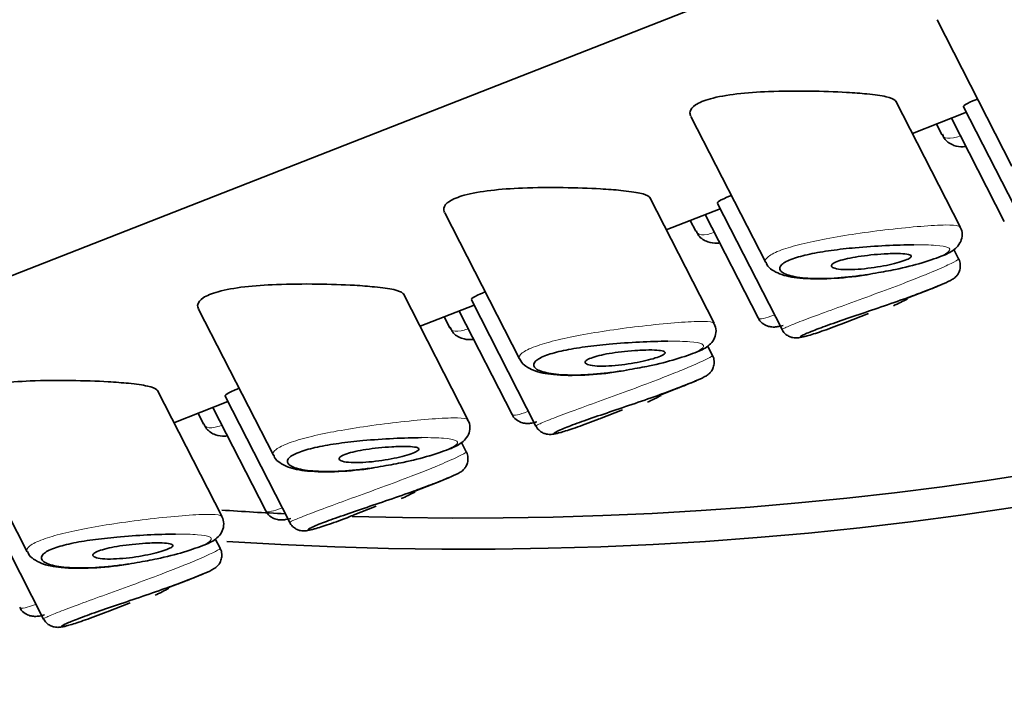
# Model space of a CAD drawing. Units: millimetres. Extents: x 0 to 1460, y 0 to 2751.
# Drawn here: x 1231 to 1244, y 906 to 915 of the extents above; entities that cross this region are included whole.
import ezdxf
from ezdxf import colors
from ezdxf.entities.mleader import LeaderData, LeaderLine
from ezdxf.math import Vec2, Vec3

# ---------------------------------------------------------------- set-up
doc = ezdxf.new("R2010")
doc.units = ezdxf.units.MM
doc.layers.add('DV6_Défaut', color=7, linetype='Continuous')
doc.layers.add('Défaut', color=7, linetype='Continuous')

# ---------------------------------------------------------------- blocks, each defined once
blk = doc.blocks.new('_DOT')
at = {"color": 0}
blk.add_line((0, 0), (-1, 0), dxfattribs=at)
at = {"color": 0, "const_width": 0.333}
blk.add_lwpolyline([(-0.1665, 0, 1), (0.1665, 0, 1)], format="xyb", close=True, dxfattribs=at)
blk = doc.blocks.new('SE5')
at = {"layer": 'DV6_Défaut', "color": 7, "linetype": 'Continuous', "lineweight": 35}
for p, q in [((1218.215, 906.376), (1255.591, 921.011)), ((1255.591, 921.011), (1218.215, 906.376)), ((1243.499, 914.866), (1244.486, 912.938)), ((1243.804, 912.136), (1242.955, 913.795)), ((1243.85, 913.717), (1244.703, 912.052)), ((1240.249, 913.593), (1241.236, 911.666)), ((1243.173, 913.368), (1243.886, 913.647)), ((1243.688, 913.57), (1244.387, 912.206)), ((1243.491, 913.493), (1243.564, 913.35)), ((1240.554, 910.863), (1239.705, 912.522)), ((1239.923, 912.096), (1240.636, 912.375)), ((1240.6, 912.445), (1241.453, 910.779)), ((1236.999, 912.321), (1237.986, 910.393)), ((1240.438, 912.297), (1241.137, 910.933)), ((1240.241, 912.22), (1240.314, 912.077)), ((1243.783, 911.713), (1243.719, 911.837)), ((1237.304, 909.591), (1236.455, 911.25)), ((1243.103, 911.193), (1243.401, 911.309)), ((1236.673, 910.823), (1237.386, 911.102)), ((1237.35, 911.172), (1238.203, 909.507)), ((1233.749, 911.048), (1234.736, 909.121)), ((1236.991, 910.947), (1237.064, 910.805)), ((1237.188, 911.025), (1237.887, 909.661)), ((1242.29, 910.875), (1242.595, 910.994)), ((1240.533, 910.44), (1240.469, 910.565)), ((1239.853, 909.92), (1240.151, 910.037)), ((1234.054, 908.318), (1233.204, 909.977)), ((1234.1, 909.9), (1234.953, 908.234)), ((1230.499, 909.776), (1231.486, 907.848)), ((1233.423, 909.55), (1234.136, 909.83)), ((1233.741, 909.675), (1233.814, 909.532)), ((1233.938, 909.752), (1234.636, 908.388)), ((1239.04, 909.602), (1239.345, 909.722)), ((1237.283, 909.168), (1237.219, 909.292)), ((1236.603, 908.648), (1236.9, 908.764)), ((1230.85, 908.627), (1231.702, 906.961)), ((1235.79, 908.33), (1236.095, 908.449)), ((1234.033, 907.895), (1233.969, 908.02)), ((1233.353, 907.375), (1233.65, 907.492)), ((1232.54, 907.057), (1232.845, 907.176))]:
    blk.add_line(p, q, dxfattribs=at)
for centre in [(1241.571, 914.061), (1238.321, 912.788), (1235.071, 911.516), (1231.821, 910.243)]:
    blk.add_arc(centre, 3.261, 294.5224, 298.1066, dxfattribs=at)
for centre, start_param, end_param in [((1237.247, 924.05), 1.458939, 3.019031), ((1237.247, 924.458), 1.51819, 2.980695), ((1237.247, 919.151), 1.02374, 3.141593), ((1237.247, 924.458), 1.456491, 1.486639)]:
    blk.add_ellipse(centre, major_axis=(-28, 0), ratio=0.57735, start_param=start_param, end_param=end_param, dxfattribs=at)
for points, knots in [([(1242.305, 913.909), (1242.155, 913.917), (1241.986, 913.923), (1241.812, 913.926), (1241.638, 913.928), (1241.453, 913.927), (1241.275, 913.92), (1241.131, 913.914), (1240.988, 913.904), (1240.857, 913.889), (1240.726, 913.873), (1240.604, 913.852), (1240.507, 913.825), (1240.423, 913.802), (1240.356, 913.774), (1240.31, 913.744), (1240.268, 913.716), (1240.244, 913.686), (1240.238, 913.656), (1240.234, 913.636), (1240.237, 913.617), (1240.247, 913.598)], [0, 0, 0, 0, 0.185583, 0.185583, 0.185583, 0.37149, 0.37149, 0.37149, 0.521092, 0.521092, 0.521092, 0.672135, 0.672135, 0.672135, 0.801615, 0.801615, 0.801615, 0.921796, 0.921796, 0.921796, 1, 1, 1, 1]), ([(1242.956, 913.791), (1242.954, 913.796), (1242.951, 913.8), (1242.947, 913.803), (1242.927, 913.822), (1242.885, 913.838), (1242.825, 913.852), (1242.761, 913.867), (1242.674, 913.879), (1242.573, 913.889), (1242.493, 913.897), (1242.402, 913.903), (1242.305, 913.909)], [0, 0, 0, 0, 0.066398, 0.066398, 0.066398, 0.386556, 0.386556, 0.386556, 0.729163, 0.729163, 0.729163, 1, 1, 1, 1]), ([(1244.023, 913.819), (1244.005, 913.811), (1243.988, 913.804), (1243.972, 913.797), (1243.914, 913.772), (1243.875, 913.751), (1243.858, 913.737), (1243.85, 913.729), (1243.847, 913.724), (1243.849, 913.72)], [0, 0, 0, 0, 0.150593, 0.150593, 0.150593, 0.718369, 0.718369, 0.718369, 1, 1, 1, 1]), ([(1243.571, 913.356), (1243.581, 913.33), (1243.606, 913.269), (1243.721, 913.2), (1243.816, 913.19), (1243.867, 913.194), (1243.878, 913.195)], [0, 0, 0, 0, 0.1936757, 0.5574943, 0.8985494, 1, 1, 1, 1]), ([(1239.055, 912.636), (1238.905, 912.645), (1238.736, 912.651), (1238.562, 912.653), (1238.388, 912.655), (1238.203, 912.654), (1238.025, 912.647), (1237.881, 912.641), (1237.738, 912.631), (1237.607, 912.616), (1237.476, 912.601), (1237.354, 912.579), (1237.257, 912.552), (1237.173, 912.529), (1237.105, 912.501), (1237.06, 912.471), (1237.018, 912.444), (1236.994, 912.413), (1236.988, 912.383), (1236.984, 912.364), (1236.987, 912.344), (1236.997, 912.325)], [0, 0, 0, 0, 0.185583, 0.185583, 0.185583, 0.37149, 0.37149, 0.37149, 0.521092, 0.521092, 0.521092, 0.672135, 0.672135, 0.672135, 0.801615, 0.801615, 0.801615, 0.921796, 0.921796, 0.921796, 1, 1, 1, 1]), ([(1239.706, 912.519), (1239.704, 912.523), (1239.701, 912.527), (1239.697, 912.531), (1239.677, 912.55), (1239.635, 912.566), (1239.575, 912.579), (1239.511, 912.594), (1239.424, 912.606), (1239.323, 912.616), (1239.242, 912.624), (1239.152, 912.631), (1239.055, 912.636)], [0, 0, 0, 0, 0.066398, 0.066398, 0.066398, 0.386556, 0.386556, 0.386556, 0.729163, 0.729163, 0.729163, 1, 1, 1, 1]), ([(1240.773, 912.546), (1240.755, 912.539), (1240.738, 912.532), (1240.722, 912.525), (1240.664, 912.5), (1240.625, 912.479), (1240.608, 912.464), (1240.6, 912.457), (1240.597, 912.451), (1240.599, 912.447)], [0, 0, 0, 0, 0.150593, 0.150593, 0.150593, 0.718369, 0.718369, 0.718369, 1, 1, 1, 1]), ([(1242.688, 911.525), (1242.784, 911.541), (1242.99, 911.577), (1243.323, 911.663), (1243.585, 911.756), (1243.711, 911.815), (1243.802, 911.91), (1243.836, 912.007), (1243.828, 912.093), (1243.806, 912.125), (1243.799, 912.136)], [0, 0, 0, 0, 0.14503, 0.359227, 0.585724, 0.772367, 0.850821, 0.914896, 0.976511, 1, 1, 1, 1]), ([(1240.321, 912.083), (1240.331, 912.058), (1240.356, 911.996), (1240.471, 911.928), (1240.566, 911.918), (1240.617, 911.921), (1240.628, 911.923)], [0, 0, 0, 0, 0.193676, 0.557494, 0.898549, 1, 1, 1, 1]), ([(1243.192, 911.899), (1243.192, 911.899), (1243.192, 911.899), (1243.191, 911.899), (1243.08, 911.898), (1242.953, 911.894), (1242.82, 911.888), (1242.692, 911.881), (1242.554, 911.872), (1242.418, 911.86), (1242.312, 911.85), (1242.204, 911.838), (1242.101, 911.824), (1242.001, 911.81), (1241.903, 911.794), (1241.817, 911.775), (1241.732, 911.757), (1241.655, 911.736), (1241.594, 911.715), (1241.528, 911.691), (1241.479, 911.665), (1241.451, 911.639), (1241.419, 911.611), (1241.414, 911.582), (1241.432, 911.557), (1241.452, 911.53), (1241.5, 911.506), (1241.568, 911.489), (1241.636, 911.471), (1241.727, 911.46), (1241.831, 911.455), (1241.936, 911.45), (1242.057, 911.452), (1242.187, 911.461), (1242.249, 911.466), (1242.313, 911.472), (1242.378, 911.479), (1242.443, 911.487), (1242.51, 911.495), (1242.576, 911.506)], [0, 0, 0, 0, 0.000168, 0.000168, 0.000168, 0.100139, 0.100139, 0.100139, 0.19742, 0.19742, 0.19742, 0.273783, 0.273783, 0.273783, 0.349062, 0.349062, 0.349062, 0.423718, 0.423718, 0.423718, 0.505541, 0.505541, 0.505541, 0.599133, 0.599133, 0.599133, 0.700582, 0.700582, 0.700582, 0.802017, 0.802017, 0.802017, 0.903641, 0.903641, 0.903641, 0.951823, 0.951823, 0.951823, 1, 1, 1, 1]), ([(1242.905, 911.783), (1242.959, 911.784), (1243.008, 911.784), (1243.047, 911.781), (1243.086, 911.778), (1243.117, 911.774), (1243.136, 911.767), (1243.154, 911.761), (1243.162, 911.753), (1243.157, 911.743), (1243.154, 911.734), (1243.14, 911.723), (1243.116, 911.711), (1243.094, 911.701), (1243.064, 911.689), (1243.027, 911.677), (1242.991, 911.666), (1242.949, 911.654), (1242.903, 911.644), (1242.856, 911.632), (1242.804, 911.622), (1242.752, 911.613), (1242.697, 911.603), (1242.64, 911.594), (1242.586, 911.588), (1242.527, 911.581), (1242.469, 911.575), (1242.415, 911.573), (1242.359, 911.57), (1242.306, 911.57), (1242.262, 911.572), (1242.216, 911.575), (1242.177, 911.58), (1242.15, 911.588), (1242.124, 911.595), (1242.107, 911.605), (1242.104, 911.617), (1242.101, 911.627), (1242.108, 911.639), (1242.127, 911.652), (1242.144, 911.663), (1242.17, 911.675), (1242.204, 911.686), (1242.235, 911.697), (1242.274, 911.707), (1242.317, 911.717), (1242.36, 911.726), (1242.409, 911.735), (1242.458, 911.743), (1242.512, 911.751), (1242.568, 911.758), (1242.623, 911.764), (1242.683, 911.77), (1242.743, 911.775), (1242.799, 911.779), (1242.836, 911.781), (1242.872, 911.782), (1242.905, 911.783)], [0, 0, 0, 0, 0.059515, 0.059515, 0.059515, 0.119219, 0.119219, 0.119219, 0.175762, 0.175762, 0.175762, 0.227805, 0.227805, 0.227805, 0.27664, 0.27664, 0.27664, 0.324401, 0.324401, 0.324401, 0.373178, 0.373178, 0.373178, 0.424681, 0.424681, 0.424681, 0.479997, 0.479997, 0.479997, 0.539117, 0.539117, 0.539117, 0.600288, 0.600288, 0.600288, 0.659949, 0.659949, 0.659949, 0.714588, 0.714588, 0.714588, 0.763723, 0.763723, 0.763723, 0.8101, 0.8101, 0.8101, 0.857244, 0.857244, 0.857244, 0.907879, 0.907879, 0.907879, 0.963344, 0.963344, 0.963344, 1, 1, 1, 1]), ([(1243.252, 911.254), (1243.284, 911.265), (1243.418, 911.314), (1243.595, 911.389), (1243.67, 911.421), (1243.722, 911.456), (1243.749, 911.478), (1243.779, 911.515), (1243.803, 911.57), (1243.808, 911.637), (1243.798, 911.691), (1243.782, 911.712), (1243.781, 911.715)], [0, 0, 0, 0, 0.08486, 0.416868, 0.705249, 0.751415, 0.788108, 0.827861, 0.877645, 0.933552, 0.992724, 1, 1, 1, 1]), ([(1241.241, 911.668), (1241.245, 911.657), (1241.258, 911.614), (1241.33, 911.559), (1241.455, 911.493), (1241.688, 911.449), (1242.068, 911.444), (1242.445, 911.479), (1242.634, 911.515), (1242.688, 911.525)], [0, 0, 0, 0, 0.021056, 0.098478, 0.200908, 0.423713, 0.687018, 0.922707, 1, 1, 1, 1]), ([(1235.805, 911.364), (1235.655, 911.372), (1235.486, 911.378), (1235.312, 911.38), (1235.138, 911.383), (1234.953, 911.381), (1234.775, 911.374), (1234.631, 911.369), (1234.488, 911.359), (1234.357, 911.344), (1234.226, 911.328), (1234.104, 911.307), (1234.007, 911.28), (1233.923, 911.257), (1233.855, 911.229), (1233.81, 911.199), (1233.768, 911.171), (1233.744, 911.141), (1233.738, 911.111), (1233.734, 911.091), (1233.737, 911.072), (1233.747, 911.053)], [0, 0, 0, 0, 0.185583, 0.185583, 0.185583, 0.37149, 0.37149, 0.37149, 0.521092, 0.521092, 0.521092, 0.672135, 0.672135, 0.672135, 0.801615, 0.801615, 0.801615, 0.921796, 0.921796, 0.921796, 1, 1, 1, 1]), ([(1236.456, 911.246), (1236.454, 911.25), (1236.451, 911.254), (1236.447, 911.258), (1236.427, 911.277), (1236.385, 911.293), (1236.325, 911.307), (1236.26, 911.321), (1236.174, 911.333), (1236.073, 911.343), (1235.992, 911.351), (1235.902, 911.358), (1235.805, 911.364)], [0, 0, 0, 0, 0.066398, 0.066398, 0.066398, 0.386556, 0.386556, 0.386556, 0.729163, 0.729163, 0.729163, 1, 1, 1, 1]), ([(1243.572, 911.38), (1243.568, 911.378), (1243.564, 911.376), (1243.56, 911.374), (1243.505, 911.351), (1243.432, 911.321), (1243.346, 911.288), (1243.327, 911.281), (1243.307, 911.273), (1243.287, 911.266)], [0, 0, 0, 0, 0.058728, 0.058728, 0.058728, 0.828619, 0.828619, 0.828619, 1, 1, 1, 1]), ([(1237.523, 911.273), (1237.504, 911.266), (1237.488, 911.259), (1237.472, 911.252), (1237.414, 911.227), (1237.375, 911.206), (1237.358, 911.191), (1237.35, 911.184), (1237.347, 911.179), (1237.349, 911.175)], [0, 0, 0, 0, 0.150593, 0.150593, 0.150593, 0.718369, 0.718369, 0.718369, 1, 1, 1, 1]), ([(1243.287, 911.266), (1243.215, 911.239), (1243.137, 911.21), (1243.054, 911.181), (1242.948, 911.143), (1242.832, 911.103), (1242.718, 911.064), (1242.607, 911.026), (1242.494, 910.988), (1242.387, 910.952), (1242.282, 910.916), (1242.181, 910.881), (1242.091, 910.85), (1242.003, 910.818), (1241.924, 910.789), (1241.861, 910.765), (1241.798, 910.74), (1241.751, 910.719), (1241.723, 910.705), (1241.694, 910.69), (1241.685, 910.682), (1241.696, 910.68), (1241.706, 910.678), (1241.737, 910.684), (1241.784, 910.697), (1241.832, 910.71), (1241.897, 910.73), (1241.975, 910.757), (1242.053, 910.784), (1242.146, 910.819), (1242.245, 910.857), (1242.26, 910.863), (1242.274, 910.868), (1242.289, 910.874)], [0, 0, 0, 0, 0.079739, 0.079739, 0.079739, 0.182448, 0.182448, 0.182448, 0.281452, 0.281452, 0.281452, 0.379281, 0.379281, 0.379281, 0.476966, 0.476966, 0.476966, 0.576324, 0.576324, 0.576324, 0.677794, 0.677794, 0.677794, 0.780319, 0.780319, 0.780319, 0.882792, 0.882792, 0.882792, 0.985471, 0.985471, 0.985471, 1, 1, 1, 1]), ([(1241.139, 910.935), (1241.142, 910.928), (1241.153, 910.895), (1241.206, 910.849), (1241.275, 910.819), (1241.342, 910.811), (1241.401, 910.818), (1241.443, 910.827), (1241.465, 910.834)], [0, 0, 0, 0, 0.040186, 0.224806, 0.380219, 0.540917, 0.757471, 1, 1, 1, 1]), ([(1237.071, 910.81), (1237.081, 910.785), (1237.106, 910.724), (1237.221, 910.655), (1237.316, 910.645), (1237.366, 910.649), (1237.378, 910.65)], [0, 0, 0, 0, 0.193676, 0.557494, 0.898549, 1, 1, 1, 1]), ([(1239.438, 910.252), (1239.534, 910.269), (1239.74, 910.305), (1240.073, 910.391), (1240.335, 910.484), (1240.461, 910.542), (1240.552, 910.638), (1240.586, 910.735), (1240.578, 910.82), (1240.556, 910.853), (1240.549, 910.863)], [0, 0, 0, 0, 0.14503, 0.359227, 0.585724, 0.772367, 0.850821, 0.914896, 0.976511, 1, 1, 1, 1]), ([(1241.454, 910.781), (1241.456, 910.776), (1241.464, 910.752), (1241.5, 910.717), (1241.548, 910.686), (1241.593, 910.673), (1241.629, 910.669), (1241.662, 910.67), (1241.706, 910.676), (1241.745, 910.685), (1241.777, 910.694)], [0, 0, 0, 0, 0.023533, 0.139068, 0.235015, 0.320305, 0.398931, 0.484598, 0.628768, 1, 1, 1, 1]), ([(1239.942, 910.626), (1239.942, 910.626), (1239.941, 910.626), (1239.941, 910.626), (1239.83, 910.626), (1239.703, 910.622), (1239.57, 910.615), (1239.442, 910.609), (1239.304, 910.599), (1239.168, 910.587), (1239.061, 910.577), (1238.954, 910.566), (1238.851, 910.551), (1238.751, 910.538), (1238.653, 910.521), (1238.567, 910.503), (1238.482, 910.485), (1238.405, 910.464), (1238.344, 910.442), (1238.278, 910.418), (1238.229, 910.392), (1238.201, 910.367), (1238.169, 910.338), (1238.164, 910.309), (1238.182, 910.284), (1238.202, 910.257), (1238.25, 910.234), (1238.318, 910.216), (1238.386, 910.199), (1238.477, 910.187), (1238.581, 910.182), (1238.686, 910.178), (1238.807, 910.18), (1238.937, 910.189), (1238.999, 910.193), (1239.063, 910.199), (1239.128, 910.207), (1239.193, 910.214), (1239.259, 910.223), (1239.326, 910.233)], [0, 0, 0, 0, 0.000168, 0.000168, 0.000168, 0.100139, 0.100139, 0.100139, 0.19742, 0.19742, 0.19742, 0.273783, 0.273783, 0.273783, 0.349062, 0.349062, 0.349062, 0.423718, 0.423718, 0.423718, 0.505541, 0.505541, 0.505541, 0.599133, 0.599133, 0.599133, 0.700582, 0.700582, 0.700582, 0.802017, 0.802017, 0.802017, 0.903641, 0.903641, 0.903641, 0.951823, 0.951823, 0.951823, 1, 1, 1, 1]), ([(1239.655, 910.51), (1239.709, 910.512), (1239.758, 910.511), (1239.797, 910.508), (1239.836, 910.506), (1239.867, 910.501), (1239.886, 910.495), (1239.904, 910.488), (1239.911, 910.48), (1239.907, 910.47), (1239.903, 910.461), (1239.889, 910.45), (1239.866, 910.439), (1239.844, 910.428), (1239.814, 910.416), (1239.777, 910.405), (1239.741, 910.393), (1239.699, 910.382), (1239.653, 910.371), (1239.606, 910.36), (1239.554, 910.349), (1239.502, 910.34), (1239.447, 910.33), (1239.39, 910.322), (1239.335, 910.315), (1239.277, 910.308), (1239.219, 910.303), (1239.165, 910.3), (1239.109, 910.297), (1239.056, 910.297), (1239.012, 910.299), (1238.966, 910.302), (1238.927, 910.307), (1238.9, 910.315), (1238.874, 910.323), (1238.857, 910.333), (1238.854, 910.344), (1238.851, 910.355), (1238.858, 910.367), (1238.877, 910.379), (1238.894, 910.391), (1238.92, 910.402), (1238.954, 910.413), (1238.985, 910.424), (1239.024, 910.434), (1239.067, 910.444), (1239.11, 910.454), (1239.159, 910.462), (1239.208, 910.47), (1239.262, 910.478), (1239.318, 910.486), (1239.373, 910.491), (1239.433, 910.498), (1239.493, 910.503), (1239.549, 910.506), (1239.586, 910.508), (1239.622, 910.51), (1239.655, 910.51)], [0, 0, 0, 0, 0.059515, 0.059515, 0.059515, 0.119219, 0.119219, 0.119219, 0.175762, 0.175762, 0.175762, 0.227805, 0.227805, 0.227805, 0.27664, 0.27664, 0.27664, 0.324401, 0.324401, 0.324401, 0.373178, 0.373178, 0.373178, 0.424681, 0.424681, 0.424681, 0.479997, 0.479997, 0.479997, 0.539117, 0.539117, 0.539117, 0.600288, 0.600288, 0.600288, 0.659949, 0.659949, 0.659949, 0.714588, 0.714588, 0.714588, 0.763723, 0.763723, 0.763723, 0.8101, 0.8101, 0.8101, 0.857244, 0.857244, 0.857244, 0.907879, 0.907879, 0.907879, 0.963344, 0.963344, 0.963344, 1, 1, 1, 1]), ([(1240.002, 909.981), (1240.034, 909.993), (1240.168, 910.042), (1240.345, 910.117), (1240.42, 910.149), (1240.472, 910.183), (1240.498, 910.205), (1240.529, 910.242), (1240.553, 910.297), (1240.558, 910.365), (1240.548, 910.419), (1240.532, 910.439), (1240.53, 910.442)], [0, 0, 0, 0, 0.08486, 0.416868, 0.705249, 0.751415, 0.788108, 0.827861, 0.877645, 0.933552, 0.992724, 1, 1, 1, 1]), ([(1237.991, 910.396), (1237.995, 910.385), (1238.008, 910.342), (1238.08, 910.287), (1238.205, 910.22), (1238.438, 910.176), (1238.818, 910.171), (1239.195, 910.206), (1239.383, 910.242), (1239.438, 910.252)], [0, 0, 0, 0, 0.021056, 0.098478, 0.200908, 0.423713, 0.687018, 0.922707, 1, 1, 1, 1]), ([(1232.555, 910.091), (1232.405, 910.1), (1232.236, 910.106), (1232.062, 910.108), (1231.888, 910.11), (1231.703, 910.109), (1231.525, 910.102), (1231.381, 910.096), (1231.238, 910.086), (1231.107, 910.071), (1230.976, 910.056), (1230.854, 910.034), (1230.757, 910.007), (1230.673, 909.984), (1230.605, 909.956), (1230.56, 909.926), (1230.518, 909.898), (1230.494, 909.868), (1230.488, 909.838), (1230.484, 909.819), (1230.487, 909.799), (1230.497, 909.78)], [0, 0, 0, 0, 0.1855833, 0.1855833, 0.1855833, 0.3714905, 0.3714905, 0.3714905, 0.5210924, 0.5210924, 0.5210924, 0.6721353, 0.6721353, 0.6721353, 0.8016147, 0.8016147, 0.8016147, 0.9217958, 0.9217958, 0.9217958, 1, 1, 1, 1]), ([(1233.206, 909.974), (1233.204, 909.978), (1233.201, 909.982), (1233.197, 909.986), (1233.177, 910.004), (1233.135, 910.021), (1233.075, 910.034), (1233.01, 910.049), (1232.924, 910.061), (1232.823, 910.071), (1232.742, 910.079), (1232.652, 910.086), (1232.555, 910.091)], [0, 0, 0, 0, 0.0663983, 0.0663983, 0.0663983, 0.3865562, 0.3865562, 0.3865562, 0.7291634, 0.7291634, 0.7291634, 1, 1, 1, 1]), ([(1240.322, 910.107), (1240.318, 910.105), (1240.314, 910.103), (1240.31, 910.102), (1240.255, 910.078), (1240.181, 910.048), (1240.096, 910.016), (1240.077, 910.008), (1240.057, 910.001), (1240.036, 909.993)], [0, 0, 0, 0, 0.058728, 0.058728, 0.058728, 0.828619, 0.828619, 0.828619, 1, 1, 1, 1]), ([(1234.273, 910.001), (1234.254, 909.993), (1234.237, 909.986), (1234.222, 909.98), (1234.164, 909.954), (1234.125, 909.933), (1234.108, 909.919), (1234.1, 909.912), (1234.097, 909.906), (1234.099, 909.902)], [0, 0, 0, 0, 0.150593, 0.150593, 0.150593, 0.718369, 0.718369, 0.718369, 1, 1, 1, 1]), ([(1240.036, 909.993), (1239.965, 909.967), (1239.886, 909.938), (1239.804, 909.908), (1239.698, 909.871), (1239.582, 909.831), (1239.468, 909.792), (1239.357, 909.754), (1239.244, 909.716), (1239.137, 909.679), (1239.032, 909.644), (1238.931, 909.609), (1238.841, 909.577), (1238.752, 909.546), (1238.673, 909.517), (1238.611, 909.492), (1238.548, 909.467), (1238.501, 909.447), (1238.473, 909.432), (1238.444, 909.418), (1238.435, 909.409), (1238.446, 909.407), (1238.456, 909.406), (1238.487, 909.411), (1238.534, 909.424), (1238.582, 909.437), (1238.647, 909.458), (1238.725, 909.485), (1238.803, 909.512), (1238.896, 909.546), (1238.995, 909.585), (1239.01, 909.59), (1239.024, 909.596), (1239.039, 909.601)], [0, 0, 0, 0, 0.079739, 0.079739, 0.079739, 0.182448, 0.182448, 0.182448, 0.281452, 0.281452, 0.281452, 0.379281, 0.379281, 0.379281, 0.476966, 0.476966, 0.476966, 0.576324, 0.576324, 0.576324, 0.677794, 0.677794, 0.677794, 0.780319, 0.780319, 0.780319, 0.882792, 0.882792, 0.882792, 0.985471, 0.985471, 0.985471, 1, 1, 1, 1]), ([(1237.889, 909.663), (1237.892, 909.656), (1237.903, 909.622), (1237.956, 909.577), (1238.025, 909.547), (1238.092, 909.539), (1238.151, 909.545), (1238.193, 909.555), (1238.215, 909.561)], [0, 0, 0, 0, 0.040186, 0.224806, 0.380219, 0.540917, 0.757471, 1, 1, 1, 1]), ([(1233.821, 909.538), (1233.831, 909.513), (1233.856, 909.451), (1233.971, 909.382), (1234.066, 909.373), (1234.116, 909.376), (1234.128, 909.378)], [0, 0, 0, 0, 0.193676, 0.557494, 0.898549, 1, 1, 1, 1]), ([(1236.187, 908.98), (1236.284, 908.996), (1236.49, 909.032), (1236.823, 909.118), (1237.085, 909.211), (1237.211, 909.269), (1237.302, 909.365), (1237.336, 909.462), (1237.328, 909.548), (1237.306, 909.58), (1237.299, 909.591)], [0, 0, 0, 0, 0.14503, 0.359227, 0.585724, 0.772367, 0.850821, 0.914896, 0.976511, 1, 1, 1, 1]), ([(1238.204, 909.508), (1238.206, 909.504), (1238.214, 909.479), (1238.25, 909.444), (1238.297, 909.414), (1238.343, 909.4), (1238.379, 909.396), (1238.412, 909.397), (1238.456, 909.404), (1238.495, 909.413), (1238.527, 909.422)], [0, 0, 0, 0, 0.0235335, 0.1390676, 0.2350148, 0.3203046, 0.3989313, 0.4845983, 0.6287684, 1, 1, 1, 1]), ([(1236.692, 909.354), (1236.692, 909.354), (1236.691, 909.354), (1236.691, 909.354), (1236.58, 909.353), (1236.453, 909.349), (1236.32, 909.343), (1236.191, 909.336), (1236.054, 909.327), (1235.918, 909.315), (1235.811, 909.305), (1235.704, 909.293), (1235.601, 909.279), (1235.501, 909.265), (1235.403, 909.249), (1235.317, 909.23), (1235.232, 909.212), (1235.155, 909.191), (1235.094, 909.169), (1235.028, 909.145), (1234.979, 909.119), (1234.951, 909.094), (1234.919, 909.066), (1234.914, 909.037), (1234.932, 909.012), (1234.952, 908.985), (1235, 908.961), (1235.068, 908.944), (1235.136, 908.926), (1235.227, 908.914), (1235.331, 908.91), (1235.436, 908.905), (1235.557, 908.907), (1235.687, 908.916), (1235.749, 908.921), (1235.813, 908.927), (1235.878, 908.934), (1235.943, 908.941), (1236.009, 908.95), (1236.076, 908.96)], [0, 0, 0, 0, 0.000168, 0.000168, 0.000168, 0.100139, 0.100139, 0.100139, 0.19742, 0.19742, 0.19742, 0.273783, 0.273783, 0.273783, 0.349062, 0.349062, 0.349062, 0.423718, 0.423718, 0.423718, 0.505541, 0.505541, 0.505541, 0.599133, 0.599133, 0.599133, 0.700582, 0.700582, 0.700582, 0.802017, 0.802017, 0.802017, 0.903641, 0.903641, 0.903641, 0.951823, 0.951823, 0.951823, 1, 1, 1, 1]), ([(1236.405, 909.238), (1236.459, 909.239), (1236.508, 909.238), (1236.547, 909.236), (1236.586, 909.233), (1236.617, 909.229), (1236.636, 909.222), (1236.654, 909.216), (1236.661, 909.207), (1236.657, 909.197), (1236.653, 909.188), (1236.639, 909.178), (1236.616, 909.166), (1236.594, 909.156), (1236.564, 909.144), (1236.527, 909.132), (1236.491, 909.121), (1236.449, 909.109), (1236.403, 909.098), (1236.356, 909.087), (1236.304, 909.077), (1236.252, 909.067), (1236.197, 909.058), (1236.14, 909.049), (1236.085, 909.042), (1236.027, 909.035), (1235.968, 909.03), (1235.915, 909.028), (1235.859, 909.025), (1235.806, 909.025), (1235.762, 909.027), (1235.716, 909.029), (1235.677, 909.035), (1235.65, 909.042), (1235.624, 909.05), (1235.607, 909.06), (1235.604, 909.072), (1235.601, 909.082), (1235.608, 909.094), (1235.627, 909.107), (1235.644, 909.118), (1235.67, 909.13), (1235.704, 909.141), (1235.735, 909.152), (1235.774, 909.162), (1235.817, 909.171), (1235.86, 909.181), (1235.909, 909.19), (1235.958, 909.198), (1236.012, 909.206), (1236.068, 909.213), (1236.123, 909.219), (1236.183, 909.225), (1236.243, 909.23), (1236.299, 909.233), (1236.336, 909.236), (1236.372, 909.237), (1236.405, 909.238)], [0, 0, 0, 0, 0.059515, 0.059515, 0.059515, 0.119219, 0.119219, 0.119219, 0.175762, 0.175762, 0.175762, 0.227805, 0.227805, 0.227805, 0.27664, 0.27664, 0.27664, 0.324401, 0.324401, 0.324401, 0.373178, 0.373178, 0.373178, 0.424681, 0.424681, 0.424681, 0.479997, 0.479997, 0.479997, 0.539117, 0.539117, 0.539117, 0.600288, 0.600288, 0.600288, 0.659949, 0.659949, 0.659949, 0.714588, 0.714588, 0.714588, 0.763723, 0.763723, 0.763723, 0.8101, 0.8101, 0.8101, 0.857244, 0.857244, 0.857244, 0.907879, 0.907879, 0.907879, 0.963344, 0.963344, 0.963344, 1, 1, 1, 1]), ([(1234.741, 909.123), (1234.745, 909.112), (1234.758, 909.069), (1234.83, 909.014), (1234.955, 908.948), (1235.188, 908.904), (1235.568, 908.898), (1235.945, 908.933), (1236.133, 908.969), (1236.187, 908.98)], [0, 0, 0, 0, 0.021056, 0.098478, 0.200908, 0.423713, 0.687018, 0.922707, 1, 1, 1, 1]), ([(1236.752, 908.708), (1236.784, 908.72), (1236.918, 908.769), (1237.095, 908.844), (1237.169, 908.876), (1237.222, 908.91), (1237.248, 908.933), (1237.279, 908.97), (1237.303, 909.025), (1237.308, 909.092), (1237.298, 909.146), (1237.282, 909.167), (1237.28, 909.17)], [0, 0, 0, 0, 0.08486, 0.416868, 0.705249, 0.751415, 0.788108, 0.827861, 0.877645, 0.933552, 0.992724, 1, 1, 1, 1]), ([(1236.786, 908.721), (1236.715, 908.694), (1236.636, 908.665), (1236.554, 908.636), (1236.448, 908.598), (1236.332, 908.558), (1236.218, 908.519), (1236.107, 908.481), (1235.994, 908.443), (1235.887, 908.407), (1235.782, 908.371), (1235.68, 908.336), (1235.591, 908.305), (1235.502, 908.273), (1235.423, 908.244), (1235.361, 908.22), (1235.298, 908.195), (1235.251, 908.174), (1235.223, 908.16), (1235.194, 908.145), (1235.185, 908.136), (1235.196, 908.135), (1235.206, 908.133), (1235.237, 908.139), (1235.284, 908.152), (1235.332, 908.165), (1235.397, 908.185), (1235.475, 908.212), (1235.553, 908.239), (1235.646, 908.273), (1235.745, 908.312), (1235.76, 908.318), (1235.774, 908.323), (1235.789, 908.329)], [0, 0, 0, 0, 0.079739, 0.079739, 0.079739, 0.182448, 0.182448, 0.182448, 0.281452, 0.281452, 0.281452, 0.379281, 0.379281, 0.379281, 0.476966, 0.476966, 0.476966, 0.576324, 0.576324, 0.576324, 0.677794, 0.677794, 0.677794, 0.780319, 0.780319, 0.780319, 0.882792, 0.882792, 0.882792, 0.985471, 0.985471, 0.985471, 1, 1, 1, 1]), ([(1237.072, 908.834), (1237.068, 908.833), (1237.064, 908.831), (1237.06, 908.829), (1237.005, 908.805), (1236.931, 908.776), (1236.846, 908.743), (1236.827, 908.736), (1236.807, 908.728), (1236.786, 908.721)], [0, 0, 0, 0, 0.058728, 0.058728, 0.058728, 0.828619, 0.828619, 0.828619, 1, 1, 1, 1]), ([(1234.639, 908.39), (1234.641, 908.383), (1234.652, 908.35), (1234.706, 908.304), (1234.774, 908.274), (1234.842, 908.266), (1234.901, 908.273), (1234.942, 908.282), (1234.965, 908.288)], [0, 0, 0, 0, 0.040186, 0.224806, 0.380219, 0.540917, 0.757471, 1, 1, 1, 1]), ([(1232.937, 907.707), (1233.034, 907.724), (1233.24, 907.759), (1233.573, 907.846), (1233.835, 907.939), (1233.961, 907.997), (1234.052, 908.092), (1234.086, 908.19), (1234.078, 908.275), (1234.056, 908.308), (1234.049, 908.318)], [0, 0, 0, 0, 0.14503, 0.359227, 0.585724, 0.772367, 0.850821, 0.914896, 0.976511, 1, 1, 1, 1]), ([(1234.954, 908.236), (1234.956, 908.231), (1234.964, 908.206), (1235, 908.171), (1235.047, 908.141), (1235.093, 908.127), (1235.129, 908.124), (1235.162, 908.125), (1235.206, 908.131), (1235.245, 908.14), (1235.277, 908.149)], [0, 0, 0, 0, 0.023533, 0.139068, 0.235015, 0.320305, 0.398931, 0.484598, 0.628768, 1, 1, 1, 1]), ([(1233.442, 908.081), (1233.442, 908.081), (1233.441, 908.081), (1233.441, 908.081), (1233.33, 908.08), (1233.203, 908.077), (1233.07, 908.07), (1232.941, 908.064), (1232.804, 908.054), (1232.668, 908.042), (1232.561, 908.032), (1232.453, 908.02), (1232.351, 908.006), (1232.251, 907.992), (1232.153, 907.976), (1232.067, 907.958), (1231.981, 907.939), (1231.905, 907.919), (1231.844, 907.897), (1231.778, 907.873), (1231.729, 907.847), (1231.701, 907.822), (1231.669, 907.793), (1231.664, 907.764), (1231.682, 907.739), (1231.702, 907.712), (1231.75, 907.688), (1231.818, 907.671), (1231.886, 907.654), (1231.977, 907.642), (1232.081, 907.637), (1232.186, 907.632), (1232.307, 907.635), (1232.437, 907.644), (1232.498, 907.648), (1232.563, 907.654), (1232.628, 907.661), (1232.693, 907.669), (1232.759, 907.678), (1232.826, 907.688)], [0, 0, 0, 0, 0.000168, 0.000168, 0.000168, 0.100139, 0.100139, 0.100139, 0.19742, 0.19742, 0.19742, 0.273783, 0.273783, 0.273783, 0.349062, 0.349062, 0.349062, 0.423718, 0.423718, 0.423718, 0.505541, 0.505541, 0.505541, 0.599133, 0.599133, 0.599133, 0.700582, 0.700582, 0.700582, 0.802017, 0.802017, 0.802017, 0.903641, 0.903641, 0.903641, 0.951823, 0.951823, 0.951823, 1, 1, 1, 1]), ([(1233.155, 907.965), (1233.209, 907.966), (1233.258, 907.966), (1233.297, 907.963), (1233.336, 907.961), (1233.367, 907.956), (1233.386, 907.949), (1233.404, 907.943), (1233.411, 907.935), (1233.407, 907.925), (1233.403, 907.916), (1233.389, 907.905), (1233.366, 907.894), (1233.344, 907.883), (1233.314, 907.871), (1233.277, 907.86), (1233.241, 907.848), (1233.198, 907.837), (1233.153, 907.826), (1233.106, 907.815), (1233.054, 907.804), (1233.002, 907.795), (1232.947, 907.785), (1232.89, 907.776), (1232.835, 907.77), (1232.776, 907.763), (1232.718, 907.758), (1232.665, 907.755), (1232.609, 907.752), (1232.556, 907.752), (1232.512, 907.754), (1232.466, 907.757), (1232.427, 907.762), (1232.4, 907.77), (1232.374, 907.777), (1232.357, 907.787), (1232.354, 907.799), (1232.351, 907.81), (1232.358, 907.822), (1232.377, 907.834), (1232.394, 907.845), (1232.42, 907.857), (1232.454, 907.868), (1232.485, 907.879), (1232.524, 907.889), (1232.567, 907.899), (1232.61, 907.908), (1232.659, 907.917), (1232.708, 907.925), (1232.762, 907.933), (1232.818, 907.94), (1232.873, 907.946), (1232.933, 907.953), (1232.993, 907.958), (1233.049, 907.961), (1233.086, 907.963), (1233.122, 907.964), (1233.155, 907.965)], [0, 0, 0, 0, 0.059515, 0.059515, 0.059515, 0.119219, 0.119219, 0.119219, 0.175762, 0.175762, 0.175762, 0.227805, 0.227805, 0.227805, 0.27664, 0.27664, 0.27664, 0.324401, 0.324401, 0.324401, 0.373178, 0.373178, 0.373178, 0.424681, 0.424681, 0.424681, 0.479997, 0.479997, 0.479997, 0.539117, 0.539117, 0.539117, 0.600288, 0.600288, 0.600288, 0.659949, 0.659949, 0.659949, 0.714588, 0.714588, 0.714588, 0.763723, 0.763723, 0.763723, 0.8101, 0.8101, 0.8101, 0.857244, 0.857244, 0.857244, 0.907879, 0.907879, 0.907879, 0.963344, 0.963344, 0.963344, 1, 1, 1, 1]), ([(1231.491, 907.85), (1231.495, 907.84), (1231.508, 907.797), (1231.58, 907.742), (1231.705, 907.675), (1231.938, 907.631), (1232.318, 907.626), (1232.695, 907.661), (1232.883, 907.697), (1232.937, 907.707)], [0, 0, 0, 0, 0.021056, 0.098478, 0.200908, 0.423713, 0.687018, 0.922707, 1, 1, 1, 1]), ([(1233.502, 907.436), (1233.534, 907.448), (1233.668, 907.496), (1233.845, 907.572), (1233.919, 907.603), (1233.972, 907.638), (1233.998, 907.66), (1234.028, 907.697), (1234.053, 907.752), (1234.058, 907.819), (1234.048, 907.874), (1234.032, 907.894), (1234.03, 907.897)], [0, 0, 0, 0, 0.08486, 0.416868, 0.705249, 0.751415, 0.788108, 0.827861, 0.877645, 0.933552, 0.992724, 1, 1, 1, 1]), ([(1233.822, 907.562), (1233.818, 907.56), (1233.814, 907.558), (1233.81, 907.557), (1233.755, 907.533), (1233.681, 907.503), (1233.596, 907.471), (1233.577, 907.463), (1233.557, 907.456), (1233.536, 907.448)], [0, 0, 0, 0, 0.058728, 0.058728, 0.058728, 0.828619, 0.828619, 0.828619, 1, 1, 1, 1]), ([(1233.536, 907.448), (1233.465, 907.421), (1233.386, 907.393), (1233.304, 907.363), (1233.197, 907.325), (1233.082, 907.286), (1232.968, 907.246), (1232.857, 907.209), (1232.744, 907.171), (1232.637, 907.134), (1232.532, 907.098), (1232.43, 907.064), (1232.341, 907.032), (1232.252, 907), (1232.173, 906.971), (1232.111, 906.947), (1232.048, 906.922), (1232.001, 906.902), (1231.973, 906.887), (1231.944, 906.873), (1231.935, 906.864), (1231.946, 906.862), (1231.956, 906.861), (1231.987, 906.866), (1232.034, 906.879), (1232.082, 906.892), (1232.147, 906.913), (1232.225, 906.94), (1232.303, 906.967), (1232.395, 907.001), (1232.495, 907.039), (1232.51, 907.045), (1232.524, 907.051), (1232.539, 907.056)], [0, 0, 0, 0, 0.079739, 0.079739, 0.079739, 0.182448, 0.182448, 0.182448, 0.281452, 0.281452, 0.281452, 0.379281, 0.379281, 0.379281, 0.476966, 0.476966, 0.476966, 0.576324, 0.576324, 0.576324, 0.677794, 0.677794, 0.677794, 0.780319, 0.780319, 0.780319, 0.882792, 0.882792, 0.882792, 0.985471, 0.985471, 0.985471, 1, 1, 1, 1]), ([(1231.389, 907.117), (1231.391, 907.11), (1231.402, 907.077), (1231.455, 907.032), (1231.524, 907.001), (1231.591, 906.994), (1231.651, 907), (1231.692, 907.009), (1231.715, 907.016)], [0, 0, 0, 0, 0.040186, 0.224806, 0.380219, 0.540917, 0.757471, 1, 1, 1, 1]), ([(1231.704, 906.963), (1231.706, 906.958), (1231.714, 906.934), (1231.75, 906.899), (1231.797, 906.869), (1231.843, 906.855), (1231.879, 906.851), (1231.912, 906.852), (1231.956, 906.858), (1231.995, 906.867), (1232.027, 906.877)], [0, 0, 0, 0, 0.0235335, 0.1390676, 0.2350148, 0.3203046, 0.3989313, 0.4845983, 0.6287684, 1, 1, 1, 1])]:
    blk.add_open_spline(points, degree=3, knots=knots, dxfattribs=at)
at = {"layer": 'DV6_Défaut', "color": 7, "linetype": 'Continuous', "lineweight": 18}
for points, knots in [([(1243.566, 913.346), (1243.571, 913.337), (1243.577, 913.329), (1243.584, 913.323), (1243.61, 913.302), (1243.655, 913.297), (1243.716, 913.309), (1243.74, 913.314), (1243.767, 913.321), (1243.796, 913.331)], [0, 0, 0, 0, 0.169739, 0.169739, 0.169739, 0.764668, 0.764668, 0.764668, 1, 1, 1, 1]), ([(1241.235, 911.668), (1241.224, 911.69), (1241.235, 911.716), (1241.272, 911.744), (1241.307, 911.771), (1241.366, 911.801), (1241.445, 911.83), (1241.517, 911.856), (1241.606, 911.883), (1241.706, 911.908), (1241.806, 911.932), (1241.919, 911.956), (1242.036, 911.978), (1242.162, 912.002), (1242.296, 912.024), (1242.428, 912.043), (1242.574, 912.065), (1242.722, 912.084), (1242.861, 912.1), (1243.012, 912.117), (1243.157, 912.132), (1243.283, 912.142)], [0, 0, 0, 0, 0.145344, 0.145344, 0.145344, 0.286246, 0.286246, 0.286246, 0.414692, 0.414692, 0.414692, 0.54298, 0.54298, 0.54298, 0.680944, 0.680944, 0.680944, 0.833686, 0.833686, 0.833686, 1, 1, 1, 1]), ([(1243.283, 912.142), (1243.412, 912.152), (1243.525, 912.159), (1243.611, 912.16), (1243.694, 912.161), (1243.754, 912.156), (1243.784, 912.146), (1243.796, 912.142), (1243.803, 912.137), (1243.806, 912.131)], [0, 0, 0, 0, 0.428992, 0.428992, 0.428992, 0.843562, 0.843562, 0.843562, 1, 1, 1, 1]), ([(1240.316, 912.073), (1240.321, 912.064), (1240.327, 912.057), (1240.334, 912.051), (1240.36, 912.029), (1240.405, 912.024), (1240.466, 912.036), (1240.49, 912.041), (1240.516, 912.049), (1240.545, 912.059)], [0, 0, 0, 0, 0.1697393, 0.1697393, 0.1697393, 0.7646683, 0.7646683, 0.7646683, 1, 1, 1, 1]), ([(1242.576, 911.506), (1242.629, 911.514), (1242.681, 911.522), (1242.733, 911.532), (1242.845, 911.552), (1242.957, 911.576), (1243.061, 911.601), (1243.162, 911.625), (1243.258, 911.651), (1243.34, 911.676), (1243.422, 911.702), (1243.493, 911.727), (1243.546, 911.75), (1243.601, 911.774), (1243.639, 911.796), (1243.656, 911.814), (1243.674, 911.834), (1243.669, 911.85), (1243.642, 911.863), (1243.613, 911.876), (1243.558, 911.886), (1243.484, 911.891), (1243.406, 911.897), (1243.305, 911.9), (1243.192, 911.899)], [0, 0, 0, 0, 0.057758, 0.057758, 0.057758, 0.182698, 0.182698, 0.182698, 0.304497, 0.304497, 0.304497, 0.427161, 0.427161, 0.427161, 0.555237, 0.555237, 0.555237, 0.693268, 0.693268, 0.693268, 0.843178, 0.843178, 0.843178, 1, 1, 1, 1]), ([(1243.327, 911.497), (1243.35, 911.506), (1243.374, 911.516), (1243.396, 911.525), (1243.495, 911.566), (1243.579, 911.603), (1243.643, 911.633), (1243.705, 911.662), (1243.749, 911.684), (1243.769, 911.698), (1243.78, 911.705), (1243.785, 911.71), (1243.784, 911.712)], [0, 0, 0, 0, 0.081539, 0.081539, 0.081539, 0.448533, 0.448533, 0.448533, 0.812292, 0.812292, 0.812292, 1, 1, 1, 1]), ([(1241.452, 910.78), (1241.451, 910.783), (1241.465, 910.791), (1241.493, 910.804), (1241.527, 910.82), (1241.585, 910.844), (1241.66, 910.874), (1241.734, 910.903), (1241.827, 910.938), (1241.932, 910.976), (1242.037, 911.015), (1242.156, 911.058), (1242.279, 911.103), (1242.404, 911.148), (1242.538, 911.197), (1242.668, 911.245), (1242.801, 911.293), (1242.934, 911.343), (1243.056, 911.39), (1243.153, 911.427), (1243.244, 911.463), (1243.327, 911.497)], [0, 0, 0, 0, 0.125283, 0.125283, 0.125283, 0.277095, 0.277095, 0.277095, 0.426363, 0.426363, 0.426363, 0.575293, 0.575293, 0.575293, 0.726286, 0.726286, 0.726286, 0.880013, 0.880013, 0.880013, 1, 1, 1, 1]), ([(1241.137, 910.933), (1241.143, 910.92), (1241.168, 910.919), (1241.209, 910.927), (1241.243, 910.934), (1241.288, 910.949), (1241.343, 910.969)], [0, 0, 0, 0, 0.5503646, 0.5503646, 0.5503646, 1, 1, 1, 1]), ([(1237.066, 910.801), (1237.07, 910.792), (1237.076, 910.784), (1237.084, 910.778), (1237.11, 910.756), (1237.155, 910.751), (1237.216, 910.764), (1237.24, 910.768), (1237.266, 910.776), (1237.295, 910.786)], [0, 0, 0, 0, 0.1697393, 0.1697393, 0.1697393, 0.7646683, 0.7646683, 0.7646683, 1, 1, 1, 1]), ([(1237.985, 910.395), (1237.973, 910.417), (1237.985, 910.444), (1238.022, 910.472), (1238.057, 910.499), (1238.116, 910.528), (1238.195, 910.557), (1238.267, 910.583), (1238.356, 910.61), (1238.456, 910.635), (1238.556, 910.66), (1238.669, 910.684), (1238.786, 910.706), (1238.912, 910.729), (1239.045, 910.751), (1239.178, 910.771), (1239.324, 910.792), (1239.472, 910.811), (1239.611, 910.827), (1239.762, 910.845), (1239.907, 910.859), (1240.033, 910.869)], [0, 0, 0, 0, 0.145344, 0.145344, 0.145344, 0.286246, 0.286246, 0.286246, 0.414692, 0.414692, 0.414692, 0.54298, 0.54298, 0.54298, 0.680944, 0.680944, 0.680944, 0.833686, 0.833686, 0.833686, 1, 1, 1, 1]), ([(1240.033, 910.869), (1240.162, 910.88), (1240.275, 910.886), (1240.361, 910.887), (1240.444, 910.888), (1240.504, 910.884), (1240.534, 910.873), (1240.546, 910.869), (1240.553, 910.865), (1240.556, 910.859)], [0, 0, 0, 0, 0.428992, 0.428992, 0.428992, 0.843562, 0.843562, 0.843562, 1, 1, 1, 1]), ([(1239.326, 910.233), (1239.379, 910.241), (1239.431, 910.25), (1239.483, 910.259), (1239.595, 910.279), (1239.707, 910.303), (1239.811, 910.328), (1239.912, 910.352), (1240.008, 910.378), (1240.09, 910.404), (1240.172, 910.429), (1240.243, 910.454), (1240.296, 910.477), (1240.351, 910.501), (1240.389, 910.523), (1240.406, 910.541), (1240.424, 910.561), (1240.419, 910.578), (1240.392, 910.59), (1240.363, 910.604), (1240.308, 910.613), (1240.234, 910.619), (1240.156, 910.625), (1240.055, 910.627), (1239.942, 910.626)], [0, 0, 0, 0, 0.057758, 0.057758, 0.057758, 0.182698, 0.182698, 0.182698, 0.304497, 0.304497, 0.304497, 0.427161, 0.427161, 0.427161, 0.555237, 0.555237, 0.555237, 0.693268, 0.693268, 0.693268, 0.843178, 0.843178, 0.843178, 1, 1, 1, 1]), ([(1240.077, 910.224), (1240.1, 910.234), (1240.123, 910.243), (1240.146, 910.253), (1240.245, 910.294), (1240.329, 910.33), (1240.393, 910.36), (1240.455, 910.389), (1240.499, 910.412), (1240.519, 910.425), (1240.53, 910.432), (1240.535, 910.437), (1240.534, 910.439)], [0, 0, 0, 0, 0.081539, 0.081539, 0.081539, 0.448533, 0.448533, 0.448533, 0.812292, 0.812292, 0.812292, 1, 1, 1, 1]), ([(1238.202, 909.508), (1238.201, 909.51), (1238.214, 909.518), (1238.243, 909.532), (1238.277, 909.548), (1238.335, 909.572), (1238.41, 909.601), (1238.484, 909.63), (1238.577, 909.665), (1238.682, 909.704), (1238.787, 909.743), (1238.906, 909.786), (1239.029, 909.831), (1239.154, 909.876), (1239.288, 909.924), (1239.418, 909.972), (1239.551, 910.021), (1239.684, 910.071), (1239.806, 910.118), (1239.903, 910.155), (1239.994, 910.191), (1240.077, 910.224)], [0, 0, 0, 0, 0.125283, 0.125283, 0.125283, 0.277095, 0.277095, 0.277095, 0.426363, 0.426363, 0.426363, 0.575293, 0.575293, 0.575293, 0.726286, 0.726286, 0.726286, 0.880013, 0.880013, 0.880013, 1, 1, 1, 1]), ([(1237.887, 909.661), (1237.893, 909.648), (1237.918, 909.646), (1237.959, 909.655), (1237.993, 909.662), (1238.038, 909.676), (1238.093, 909.697)], [0, 0, 0, 0, 0.550365, 0.550365, 0.550365, 1, 1, 1, 1]), ([(1233.816, 909.528), (1233.82, 909.519), (1233.826, 909.512), (1233.834, 909.506), (1233.86, 909.484), (1233.905, 909.479), (1233.966, 909.491), (1233.99, 909.496), (1234.016, 909.503), (1234.045, 909.514)], [0, 0, 0, 0, 0.169739, 0.169739, 0.169739, 0.764668, 0.764668, 0.764668, 1, 1, 1, 1]), ([(1234.735, 909.123), (1234.723, 909.145), (1234.735, 909.171), (1234.772, 909.199), (1234.807, 909.226), (1234.866, 909.256), (1234.945, 909.284), (1235.017, 909.311), (1235.106, 909.337), (1235.206, 909.362), (1235.306, 909.387), (1235.419, 909.411), (1235.536, 909.433), (1235.662, 909.457), (1235.795, 909.479), (1235.928, 909.498), (1236.074, 909.52), (1236.222, 909.539), (1236.361, 909.555), (1236.512, 909.572), (1236.656, 909.587), (1236.783, 909.597)], [0, 0, 0, 0, 0.145344, 0.145344, 0.145344, 0.286246, 0.286246, 0.286246, 0.414692, 0.414692, 0.414692, 0.54298, 0.54298, 0.54298, 0.680944, 0.680944, 0.680944, 0.833686, 0.833686, 0.833686, 1, 1, 1, 1]), ([(1236.783, 909.597), (1236.912, 909.607), (1237.025, 909.614), (1237.111, 909.615), (1237.194, 909.615), (1237.254, 909.611), (1237.284, 909.601), (1237.296, 909.597), (1237.303, 909.592), (1237.306, 909.586)], [0, 0, 0, 0, 0.428992, 0.428992, 0.428992, 0.843562, 0.843562, 0.843562, 1, 1, 1, 1]), ([(1236.076, 908.96), (1236.128, 908.968), (1236.181, 908.977), (1236.233, 908.986), (1236.345, 909.007), (1236.457, 909.03), (1236.561, 909.055), (1236.662, 909.08), (1236.758, 909.106), (1236.84, 909.131), (1236.922, 909.156), (1236.993, 909.182), (1237.046, 909.205), (1237.101, 909.228), (1237.139, 909.25), (1237.156, 909.269), (1237.174, 909.289), (1237.169, 909.305), (1237.142, 909.317), (1237.113, 909.331), (1237.058, 909.34), (1236.984, 909.346), (1236.906, 909.352), (1236.805, 909.355), (1236.692, 909.354)], [0, 0, 0, 0, 0.057758, 0.057758, 0.057758, 0.182698, 0.182698, 0.182698, 0.304497, 0.304497, 0.304497, 0.427161, 0.427161, 0.427161, 0.555237, 0.555237, 0.555237, 0.693268, 0.693268, 0.693268, 0.843178, 0.843178, 0.843178, 1, 1, 1, 1]), ([(1236.827, 908.952), (1236.85, 908.961), (1236.873, 908.971), (1236.896, 908.98), (1236.995, 909.021), (1237.079, 909.058), (1237.143, 909.087), (1237.205, 909.117), (1237.249, 909.139), (1237.269, 909.153), (1237.28, 909.16), (1237.285, 909.165), (1237.283, 909.167)], [0, 0, 0, 0, 0.081539, 0.081539, 0.081539, 0.448533, 0.448533, 0.448533, 0.812292, 0.812292, 0.812292, 1, 1, 1, 1]), ([(1234.952, 908.235), (1234.951, 908.238), (1234.964, 908.246), (1234.993, 908.259), (1235.027, 908.275), (1235.084, 908.299), (1235.16, 908.328), (1235.234, 908.357), (1235.327, 908.393), (1235.432, 908.431), (1235.536, 908.47), (1235.656, 908.513), (1235.779, 908.558), (1235.904, 908.603), (1236.038, 908.652), (1236.168, 908.7), (1236.3, 908.748), (1236.434, 908.798), (1236.556, 908.845), (1236.653, 908.882), (1236.744, 908.918), (1236.827, 908.952)], [0, 0, 0, 0, 0.125283, 0.125283, 0.125283, 0.277095, 0.277095, 0.277095, 0.426363, 0.426363, 0.426363, 0.575293, 0.575293, 0.575293, 0.726286, 0.726286, 0.726286, 0.880013, 0.880013, 0.880013, 1, 1, 1, 1]), ([(1233.533, 908.324), (1233.661, 908.335), (1233.775, 908.341), (1233.861, 908.342), (1233.944, 908.343), (1234.004, 908.339), (1234.034, 908.328), (1234.046, 908.324), (1234.053, 908.319), (1234.056, 908.314)], [0, 0, 0, 0, 0.428992, 0.428992, 0.428992, 0.843562, 0.843562, 0.843562, 1, 1, 1, 1]), ([(1234.637, 908.388), (1234.643, 908.375), (1234.668, 908.373), (1234.709, 908.382), (1234.743, 908.389), (1234.788, 908.404), (1234.843, 908.424)], [0, 0, 0, 0, 0.550365, 0.550365, 0.550365, 1, 1, 1, 1]), ([(1231.485, 907.85), (1231.473, 907.872), (1231.485, 907.899), (1231.521, 907.926), (1231.557, 907.954), (1231.616, 907.983), (1231.695, 908.012), (1231.767, 908.038), (1231.856, 908.065), (1231.956, 908.09), (1232.056, 908.115), (1232.169, 908.139), (1232.286, 908.161), (1232.412, 908.184), (1232.545, 908.206), (1232.678, 908.225), (1232.824, 908.247), (1232.972, 908.266), (1233.111, 908.282), (1233.262, 908.3), (1233.406, 908.314), (1233.533, 908.324)], [0, 0, 0, 0, 0.1453444, 0.1453444, 0.1453444, 0.2862465, 0.2862465, 0.2862465, 0.4146925, 0.4146925, 0.4146925, 0.5429798, 0.5429798, 0.5429798, 0.6809438, 0.6809438, 0.6809438, 0.8336864, 0.8336864, 0.8336864, 1, 1, 1, 1]), ([(1232.826, 907.688), (1232.878, 907.696), (1232.931, 907.705), (1232.983, 907.714), (1233.095, 907.734), (1233.207, 907.758), (1233.311, 907.783), (1233.412, 907.807), (1233.508, 907.833), (1233.59, 907.858), (1233.672, 907.884), (1233.743, 907.909), (1233.796, 907.932), (1233.851, 907.956), (1233.889, 907.978), (1233.906, 907.996), (1233.924, 908.016), (1233.919, 908.032), (1233.892, 908.045), (1233.863, 908.058), (1233.808, 908.068), (1233.734, 908.074), (1233.656, 908.08), (1233.555, 908.082), (1233.442, 908.081)], [0, 0, 0, 0, 0.057758, 0.057758, 0.057758, 0.182698, 0.182698, 0.182698, 0.304497, 0.304497, 0.304497, 0.427161, 0.427161, 0.427161, 0.555237, 0.555237, 0.555237, 0.693268, 0.693268, 0.693268, 0.843178, 0.843178, 0.843178, 1, 1, 1, 1]), ([(1233.577, 907.679), (1233.6, 907.689), (1233.623, 907.698), (1233.646, 907.707), (1233.745, 907.748), (1233.829, 907.785), (1233.892, 907.815), (1233.955, 907.844), (1233.999, 907.867), (1234.019, 907.88), (1234.03, 907.887), (1234.035, 907.892), (1234.033, 907.894)], [0, 0, 0, 0, 0.0815394, 0.0815394, 0.0815394, 0.4485328, 0.4485328, 0.4485328, 0.8122918, 0.8122918, 0.8122918, 1, 1, 1, 1]), ([(1231.702, 906.963), (1231.701, 906.965), (1231.714, 906.973), (1231.743, 906.987), (1231.777, 907.003), (1231.834, 907.026), (1231.91, 907.056), (1231.983, 907.085), (1232.077, 907.12), (1232.182, 907.159), (1232.286, 907.197), (1232.405, 907.241), (1232.529, 907.285), (1232.654, 907.331), (1232.788, 907.379), (1232.918, 907.427), (1233.05, 907.476), (1233.184, 907.525), (1233.306, 907.573), (1233.402, 907.61), (1233.494, 907.646), (1233.577, 907.679)], [0, 0, 0, 0, 0.125283, 0.125283, 0.125283, 0.277095, 0.277095, 0.277095, 0.426363, 0.426363, 0.426363, 0.575293, 0.575293, 0.575293, 0.726286, 0.726286, 0.726286, 0.880013, 0.880013, 0.880013, 1, 1, 1, 1]), ([(1231.387, 907.115), (1231.393, 907.103), (1231.418, 907.101), (1231.459, 907.11), (1231.493, 907.117), (1231.538, 907.131), (1231.593, 907.152)], [0, 0, 0, 0, 0.550365, 0.550365, 0.550365, 1, 1, 1, 1])]:
    blk.add_open_spline(points, degree=3, knots=knots, dxfattribs=at)

msp = doc.modelspace()

# ---------------------------------------------------------------- block references
at = {"layer": 'Défaut'}
msp.add_blockref('SE5', (0, 0), dxfattribs=at)

# ---------------------------------------------------------------- leaders
at = {"layer": 'Défaut', "color": 7, "linetype": 'Continuous', "lineweight": 18}
ml = msp.add_multileader_mtext('Standard', dxfattribs=at)
ml.set_content('{\\pxsm0.9;\\fSolid Edge ISO|b1||i0||c0|p34;\\W1.;02/05/2023\\P}', color=256)
ml.set_leader_properties()
ml.set_arrow_properties(name='DOT')
ml.build(insert=Vec2(0, 0))
ml.multileader.update_dxf_attribs({"leader_type": 0, "dogleg_length": 0, "arrow_head_size": 12})
ctx = ml.context
ctx.base_point, ctx.char_height, ctx.arrow_head_size, ctx.landing_gap_size = Vec3(1372.887, 2729.198), 12, 12, 4.2
notes = []
notes.append((ctx, [(0, (0, 0, 0), (0, 0), (1, 0), 1, [])]))
ctx.mtext.insert = Vec3(1374.887, 2735.318)
for ctx, leaders in notes:
    for number, flags, end, landing, length, lines in leaders:
        leader = LeaderData()
        leader.index, (leader.has_last_leader_line, leader.has_dogleg_vector, leader.attachment_direction) = number, flags
        leader.last_leader_point, leader.dogleg_vector, leader.dogleg_length = Vec3(end), Vec3(landing), length
        for number, points, colour, breaks in lines:
            line = LeaderLine()
            line.index, line.vertices, line.color, line.breaks = number, Vec3.list(points), colors.encode_raw_color(colour), breaks
            leader.lines.append(line)
        ctx.leaders.append(leader)

doc.saveas('drawing.dxf')
